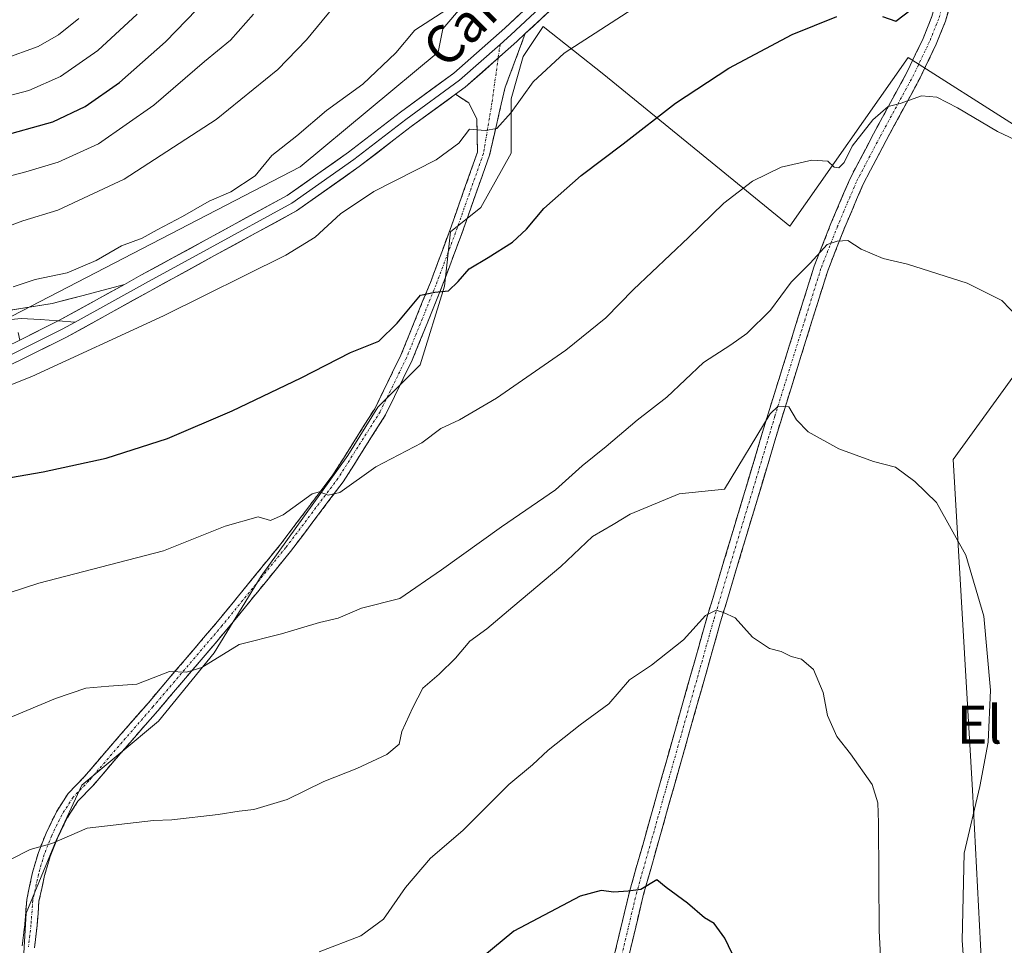
# Model space of a CAD drawing. Units: metres. Extents: x 556417 to 559872, y 4710155 to 4712497.
# Drawn here: x 556617 to 556824, y 4711314 to 4711508 of the extents above; entities that cross this region are included whole.
import ezdxf
from ezdxf.enums import TextEntityAlignment as Align

# ---------------------------------------------------------------- set-up
doc = ezdxf.new("R2010")
doc.units = ezdxf.units.M
doc.header["$MEASUREMENT"] = 0
doc.linetypes.add('TRAZO_Y_PUNTO', pattern=[1, 0.5, -0.25, 0, -0.25])
doc.linetypes.add('TRAZOSX2', pattern=[1.5, 1, -0.5])
for name, color, linetype, lineweight in [('Arbolado forestal CxS', 92, 'Continuous', 0), ('Camino', 19, 'TRAZOSX2', 0), ('Camino Cxs', 19, 'Continuous', 0), ('Camino eje', 19, 'TRAZO_Y_PUNTO', 0), ('Cultivos herbáceos CxS', 92, 'Continuous', 0), ('Cultivos leñosos CxS', 92, 'Continuous', 0), ('Curva de nivel maestra', 36, 'Continuous', 30), ('Curva de nivel normal', 36, 'Continuous', 0), ('Layer 0', 7, 'Continuous', 0), ('Texto cartográfico', 19, 'Continuous', 0)]:
    doc.layers.add(name, color=color, linetype=linetype, lineweight=lineweight)
doc.styles.add('Arial', font='txt', dxfattribs={"height": 0.2})

# ---------------------------------------------------------------- blocks, each defined once
blk = doc.blocks.new('*U160')
at = {"layer": 'Cultivos herbáceos CxS', "color": 92, "linetype": 'Continuous', "lineweight": 0}
for points in [[(556820.67, 4711277.19, 589.08), (556817.15, 4711346.32, 585.33), (556813.03, 4711415.89, 586.13), (556827.05, 4711435.21, 589.34)], [(556826.51, 4711485.87, 595.36), (556803.57, 4711500.44, 596.39), (556778.73, 4711464.93, 592.29), (556739.6, 4711496.88, 602.69), (556726.82, 4711506.95, 606.81), (556722.62, 4711500.66, 605.96), (556720.08, 4711491.76, 604.56), (556720.08, 4711480.32, 601.98), (556713.72, 4711468.88, 601.05), (556707.37, 4711463.79, 601.19), (556706.09, 4711452.35, 599.44), (556701.01, 4711435.82, 596.94), (556692.11, 4711426.92, 596.6), (556685.75, 4711416.74, 595.29), (556667.53, 4711391.37, 592.19), (556657.66, 4711375.21, 589.4), (556645.99, 4711360.85, 587.7), (556629.83, 4711347.38, 586.05), (556624.44, 4711335.71, 584.53), (556618.16, 4711320.45, 583.42), (556617.26, 4711306.09, 582.18)], [(556613.2, 4711445.03, 606.82), (556675.75, 4711477.43, 606.88), (556704.78, 4711501.56, 607.36), (556705.73, 4711506.47, 607.94), (556714.43, 4711516.72, 608.69)]]:
    blk.add_polyline3d(points, dxfattribs=at)
blk = doc.blocks.new('*U184')
at = {"layer": 'Cultivos herbáceos CxS', "color": 92, "linetype": 'Continuous', "lineweight": 0}
for points in [[(556820.67, 4711277.19, 589.08), (556817.15, 4711346.32, 585.33), (556813.03, 4711415.89, 586.13), (556827.05, 4711435.21, 589.34)], [(556826.51, 4711485.87, 595.36), (556803.57, 4711500.44, 596.39), (556778.73, 4711464.93, 592.29), (556739.6, 4711496.88, 602.69), (556726.82, 4711506.95, 606.81), (556722.62, 4711500.66, 605.96), (556720.08, 4711491.76, 604.56), (556720.08, 4711480.32, 601.98), (556713.72, 4711468.88, 601.05), (556707.37, 4711463.79, 601.19), (556706.09, 4711452.35, 599.44), (556701.01, 4711435.82, 596.94), (556692.11, 4711426.92, 596.6), (556685.75, 4711416.74, 595.29), (556667.53, 4711391.37, 592.19), (556657.66, 4711375.21, 589.4), (556645.99, 4711360.85, 587.7), (556629.83, 4711347.38, 586.05), (556624.44, 4711335.71, 584.53), (556618.16, 4711320.45, 583.42), (556617.26, 4711306.09, 582.18)]]:
    blk.add_polyline3d(points, dxfattribs=at)
blk = doc.blocks.new('*U201')
at = {"layer": 'Cultivos leñosos CxS', "color": 92, "linetype": 'Continuous', "lineweight": 0}
for points in [[(556820.67, 4711277.19, 589.08), (556817.15, 4711346.32, 585.33), (556813.03, 4711415.89, 586.13), (556827.05, 4711435.21, 589.34)], [(556826.51, 4711485.87, 595.36), (556803.57, 4711500.44, 596.39), (556778.73, 4711464.93, 592.29), (556739.6, 4711496.88, 602.69), (556726.82, 4711506.95, 606.81), (556722.62, 4711500.66, 605.96), (556720.08, 4711491.76, 604.56), (556720.08, 4711480.32, 601.98), (556713.72, 4711468.88, 601.05), (556707.37, 4711463.79, 601.19), (556706.09, 4711452.35, 599.44), (556701.01, 4711435.82, 596.94), (556692.11, 4711426.92, 596.6), (556685.75, 4711416.74, 595.29), (556667.53, 4711391.37, 592.19), (556657.66, 4711375.21, 589.4), (556645.99, 4711360.85, 587.7), (556629.83, 4711347.38, 586.05), (556624.44, 4711335.71, 584.53), (556618.16, 4711320.45, 583.42), (556617.26, 4711306.09, 582.18)]]:
    blk.add_polyline3d(points, dxfattribs=at)
blk = doc.blocks.new('*U228')
at = {"layer": 'Curva de nivel normal', "color": 36, "linetype": 'Continuous', "lineweight": 0}
blk.add_polyline3d([(556798.08, 4711306.1, 580), (556797.49, 4711316.72, 580), (556797.36, 4711339.47, 580), (556797.23, 4711343.67, 580), (556796.05, 4711347.5, 580), (556791.47, 4711353.94, 580), (556788.6, 4711357.64, 580), (556786.66, 4711362.02, 580), (556785.71, 4711366.88, 580), (556783.68, 4711371.7, 580), (556781.16, 4711373.9, 580), (556778.99, 4711374.46, 580), (556776.92, 4711375.5, 580), (556774.42, 4711376.1, 580), (556770.88, 4711378.51, 580), (556767.22, 4711382.61, 580), (556764.76, 4711383.72, 580), (556763.23, 4711384.22, 580), (556760.94, 4711383.07, 580), (556756.36, 4711377.92, 580), (556749.64, 4711372.63, 580), (556744.97, 4711369.57, 580), (556740.64, 4711364.52, 580), (556734.62, 4711360.1, 580), (556727.92, 4711354.74, 580), (556724.63, 4711351.69, 580), (556719.65, 4711347.5, 580), (556709.98, 4711337.85, 580), (556703.12, 4711332.05, 580), (556697.87, 4711325.82, 580), (556693.27, 4711319.22, 580), (556688.52, 4711315.66, 580), (556679.76, 4711312.32, 580)], dxfattribs=at)
blk = doc.blocks.new('*U239')
at = {"layer": 'Curva de nivel normal', "color": 36, "linetype": 'Continuous', "lineweight": 0}
blk.add_polyline3d([(556614.44, 4711361.47, 590), (556624.32, 4711365.61, 590), (556630.71, 4711367.76, 590), (556635.54, 4711368.2, 590), (556641.41, 4711368.63, 590), (556648.27, 4711371.27, 590), (556651.81, 4711371.18, 590), (556655.08, 4711372.13, 590), (556662.92, 4711376.98, 590), (556671.81, 4711379.23, 590), (556679.84, 4711381.62, 590), (556683.73, 4711382.54, 590), (556688.65, 4711384.58, 590), (556696.7, 4711386.64, 590), (556705.47, 4711392.64, 590), (556718.07, 4711401.69, 590), (556729.44, 4711409.48, 590), (556735.07, 4711414.55, 590), (556740.12, 4711418.6, 590), (556746.64, 4711424.13, 590), (556752.85, 4711429.02, 590), (556760.52, 4711436.26, 590), (556766.3, 4711439.98, 590), (556769.64, 4711442.39, 590), (556774.64, 4711447.32, 590), (556778.97, 4711453.16, 590), (556782.97, 4711457.19, 590), (556786.57, 4711461.13, 590), (556788.69, 4711461.83, 590), (556790.91, 4711461.96, 590), (556793.68, 4711460.1, 590), (556798.31, 4711458.14, 590), (556803.42, 4711456.94, 590), (556815.97, 4711452.98, 590), (556823.31, 4711449.36, 590), (556826.82, 4711445.67, 590)], dxfattribs=at)
blk = doc.blocks.new('*U242')
at = {"layer": 'Curva de nivel normal', "color": 36, "linetype": 'Continuous', "lineweight": 0}
blk.add_polyline3d([(556746.71, 4711511.29, 605), (556731.23, 4711501.36, 605), (556724.72, 4711495.35, 605), (556720.13, 4711488.85, 605), (556717.1, 4711485.5, 605), (556714.65, 4711485.08, 605), (556711.34, 4711485.39, 605), (556709.11, 4711482.41, 605), (556704.34, 4711478.9, 605), (556691.23, 4711472.23, 605), (556684.21, 4711467.56, 605), (556678.87, 4711462.63, 605), (556672.73, 4711458.84, 605), (556646.99, 4711446.1, 605), (556619.29, 4711433.32, 605), (556601.31, 4711426.17, 605)], dxfattribs=at)
blk = doc.blocks.new('*U248')
at = {"layer": 'Curva de nivel normal', "color": 36, "linetype": 'Continuous', "lineweight": 0}
blk.add_polyline3d([(556614.99, 4711331.84, 585), (556618.99, 4711333.87, 585), (556623.51, 4711335.13, 585), (556630.95, 4711338.37, 585), (556644.93, 4711339.97, 585), (556648.74, 4711340.12, 585), (556658.47, 4711341.19, 585), (556662.91, 4711341.94, 585), (556665.99, 4711342.26, 585), (556672.98, 4711344.39, 585), (556680.75, 4711348.15, 585), (556687.69, 4711350.87, 585), (556693.94, 4711353.8, 585), (556696.53, 4711356.03, 585), (556697.12, 4711358.69, 585), (556699.44, 4711363.69, 585), (556701.52, 4711367.78, 585), (556704.94, 4711370.73, 585), (556708.43, 4711374.11, 585), (556711.44, 4711377.67, 585), (556715.03, 4711380.27, 585), (556720.44, 4711384.92, 585), (556730.56, 4711393.41, 585), (556737.21, 4711399.67, 585), (556741.58, 4711402.2, 585), (556745.1, 4711404.41, 585), (556755.47, 4711408.68, 585), (556764.97, 4711409.65, 585), (556774.6, 4711425.52, 585), (556776.25, 4711427.11, 585), (556778.52, 4711426.93, 585), (556780.14, 4711424.24, 585), (556782.54, 4711421.68, 585), (556789.04, 4711418.15, 585), (556796.29, 4711415.49, 585), (556800.96, 4711414.3, 585), (556804.96, 4711411.25, 585), (556809.54, 4711406.81, 585), (556815.74, 4711395.76, 585), (556819.47, 4711382.93, 585), (556820.91, 4711367.36, 585), (556820.44, 4711356.4, 585), (556818.64, 4711347.11, 585), (556815.34, 4711333.08, 585), (556814.93, 4711314.69, 585), (556816.46, 4711293.3, 585)], dxfattribs=at)
blk = doc.blocks.new('*U253')
at = {"layer": 'Curva de nivel maestra', "color": 36, "linetype": 'Continuous', "lineweight": 30}
blk.add_polyline3d([(556770.42, 4711303.89, 575), (556765.06, 4711315.18, 575), (556762.83, 4711318.25, 575), (556760.74, 4711319.48, 575), (556757.17, 4711322.58, 575), (556752.72, 4711325.88, 575), (556750.77, 4711327.47, 575), (556747.38, 4711325.45, 575), (556744.73, 4711325.06, 575), (556741.69, 4711324.85, 575), (556739.07, 4711325.23, 575), (556734.64, 4711324.01, 575), (556720.64, 4711316.7, 575), (556706, 4711304.52, 575)], dxfattribs=at)

msp = doc.modelspace()

# ---------------------------------------------------------------- linework, layer by layer
at = {"layer": 'Arbolado forestal CxS', "color": 92, "linetype": 'Continuous', "lineweight": 0}
for points in [[(556691.33, 4711727.78, 623.76), (556736.1, 4711686, 624), (556795.68, 4711652.45, 620.86), (556820.29, 4711634.14, 618.37), (556820.9, 4711623.64, 617.44), (556799.57, 4711611.16, 618.59), (556799.95, 4711609.39, 618.38), (556751.06, 4711592.64, 620.98), (556739.86, 4711589.68, 623.22), (556715.27, 4711570.76, 622.92), (556701.26, 4711557.93, 622.67), (556717.56, 4711544.21, 616.41), (556729.57, 4711534.77, 612.03), (556714.43, 4711516.72, 608.69), (556705.73, 4711506.47, 607.94), (556704.78, 4711501.56, 607.36), (556675.75, 4711477.43, 606.88), (556613.2, 4711445.03, 606.82)], [(556613.2, 4711445.03, 606.82), (556675.75, 4711477.43, 606.88), (556704.78, 4711501.56, 607.36), (556705.73, 4711506.47, 607.94), (556714.43, 4711516.72, 608.69), (556729.57, 4711534.77, 612.03), (556717.56, 4711544.21, 616.41), (556701.26, 4711557.93, 622.67), (556715.27, 4711570.76, 622.92), (556739.86, 4711589.68, 623.22), (556751.06, 4711592.64, 620.98), (556799.95, 4711609.39, 618.38)]]:
    msp.add_polyline3d(points, dxfattribs=at)
at = {"layer": 'Camino', "color": 19, "linetype": 'TRAZOSX2', "lineweight": 0}
for points in [[(556781.97, 4711567.17), (556788.25, 4711559.23), (556793.33, 4711552.2), (556798.78, 4711545.08), (556803.83, 4711539.61), (556807.71, 4711535.09), (556810.98, 4711530.51), (556812.87, 4711526.9), (556813.75, 4711522.67), (556813.42, 4711518.48), (556812.93, 4711513.24), (556811.44, 4711508.12), (556809.49, 4711503.24), (556806.11, 4711496.18), (556798.96, 4711482.97), (556794.07, 4711473.67), (556790.13, 4711464.38), (556786.67, 4711455.56), (556783.35, 4711444.97), (556777, 4711424.58), (556764.15, 4711381.74), (556747.97, 4711324.47), (556743.54, 4711305.98)], [(556740.6, 4711306.57), (556745.06, 4711325.23), (556761.27, 4711382.58), (556774.13, 4711425.46), (556780.49, 4711445.87), (556783.84, 4711456.56), (556787.36, 4711465.52), (556791.36, 4711474.96), (556796.31, 4711484.39), (556803.44, 4711497.54), (556806.74, 4711504.44), (556808.6, 4711509.09), (556809.97, 4711513.81), (556810.43, 4711518.74), (556810.73, 4711522.48), (556810.02, 4711525.87), (556808.42, 4711528.93), (556805.34, 4711533.24), (556801.59, 4711537.61), (556796.48, 4711543.15), (556790.93, 4711550.41), (556785.85, 4711557.41), (556779.95, 4711564.89)], [(556723.08, 4711505.46), (556718.86, 4711494.2), (556715.55, 4711479.89), (556709.66, 4711463.19), (556705.55, 4711452.18), (556699.3, 4711436.77), (556693.7, 4711425.29), (556684.77, 4711411.16), (556673.74, 4711396.55), (556660.35, 4711380.11), (556645.79, 4711363.03), (556637.85, 4711353.9), (556632.27, 4711347.4), (556629.03, 4711344.02), (556626.76, 4711340.49), (556624.69, 4711336.24), (556623.15, 4711332.37), (556621.99, 4711328.37), (556620.82, 4711322.95), (556620.43, 4711317.85), (556619.89, 4711313.14)], [(556617.32, 4711313.55), (556617.84, 4711318.1), (556618.25, 4711323.32), (556619.46, 4711329.01), (556620.69, 4711333.22), (556622.31, 4711337.29), (556624.48, 4711341.76), (556626.98, 4711345.64), (556630.35, 4711349.14), (556635.88, 4711355.6), (556643.82, 4711364.73), (556658.36, 4711381.78), (556671.69, 4711398.15), (556682.63, 4711412.64), (556691.42, 4711426.56), (556696.93, 4711437.83), (556703.12, 4711453.12), (556707.21, 4711464.07), (556713.02, 4711480.54), (556712.91, 4711487.45), (556711.19, 4711490.89), (556708.38, 4711492.7)]]:
    msp.add_lwpolyline(points, dxfattribs=at)
at = {"layer": 'Camino Cxs', "color": 19, "linetype": 'Continuous', "lineweight": 0}
msp.add_lwpolyline([(556723.08, 4711505.46), (556721.3, 4711503.79), (556710.42, 4711494.19), (556708.38, 4711492.7)], dxfattribs=at)
for points in [[(556812.18, 4711510.68, 598.64), (556811.44, 4711508.12, 598.08), (556810.46, 4711505.68, 597.63), (556809.49, 4711503.24, 597.18), (556807.8, 4711499.71, 596.4), (556806.11, 4711496.18, 595.67), (556804.33, 4711492.88, 595.02), (556802.54, 4711489.58, 594.5), (556800.75, 4711486.28, 593.81), (556798.96, 4711482.97, 593.18), (556797.33, 4711479.87, 592.81), (556795.7, 4711476.77, 592.39), (556794.07, 4711473.67, 591.69), (556792.76, 4711470.58, 591.23), (556791.45, 4711467.48, 590.68), (556790.13, 4711464.38, 590.2), (556788.4, 4711459.97, 589.59), (556786.67, 4711455.56, 588.88), (556785.56, 4711452.03, 588.5), (556784.46, 4711448.5, 588), (556783.35, 4711444.97, 587.51), (556782.08, 4711440.9, 586.86), (556780.81, 4711436.82, 586.34), (556779.54, 4711432.74, 585.73), (556778.27, 4711428.66, 585.11), (556777, 4711424.58, 584.51), (556775.57, 4711419.82, 584.18), (556774.15, 4711415.06, 583.6), (556772.72, 4711410.3, 582.87), (556771.29, 4711405.54, 582.41), (556769.86, 4711400.78, 582.21), (556768.43, 4711396.02, 581.29), (556767.01, 4711391.26, 580.54), (556765.58, 4711386.5, 580.17), (556764.15, 4711381.74, 579.74), (556762.8, 4711376.97, 579.3), (556761.45, 4711372.2, 578.83), (556760.1, 4711367.42, 578.39), (556758.76, 4711362.65, 577.82), (556757.41, 4711357.88, 577.42), (556756.06, 4711353.11, 577.01), (556754.71, 4711348.33, 576.57), (556753.36, 4711343.56, 576.25), (556752.01, 4711338.79, 575.71), (556750.66, 4711334.02, 575.47), (556749.32, 4711329.25, 575.18), (556747.97, 4711324.47, 574.89), (556746.86, 4711319.85, 574.57), (556745.76, 4711315.23, 574.22), (556744.65, 4711310.6, 573.89)], [(556741.72, 4711311.24, 573.78), (556742.83, 4711315.9, 574.14), (556743.95, 4711320.57, 574.53), (556745.06, 4711325.23, 574.98), (556746.42, 4711330.01, 575.38), (556747.77, 4711334.79, 575.75), (556749.12, 4711339.57, 576.08), (556750.47, 4711344.35, 576.51), (556751.82, 4711349.13, 576.84), (556753.17, 4711353.9, 577.29), (556754.52, 4711358.68, 577.78), (556755.87, 4711363.46, 578.1), (556757.22, 4711368.24, 578.69), (556758.57, 4711373.02, 579.02), (556759.92, 4711377.8, 579.66), (556761.27, 4711382.58, 579.85), (556762.7, 4711387.34, 580.53), (556764.13, 4711392.11, 581.03), (556765.56, 4711396.87, 581.44), (556766.99, 4711401.64, 581.82), (556768.42, 4711406.4, 582.86), (556769.85, 4711411.17, 583.33), (556771.27, 4711415.93, 583.57), (556772.7, 4711420.7, 584.62), (556774.13, 4711425.46, 585.24), (556775.4, 4711429.54, 585.41), (556776.67, 4711433.62, 585.67), (556777.94, 4711437.71, 586.74), (556779.22, 4711441.79, 587.04), (556780.49, 4711445.87, 587.58), (556781.6, 4711449.43, 588), (556782.72, 4711452.99, 588.82), (556783.84, 4711456.56, 589.73), (556785.6, 4711461.04, 590.12), (556787.36, 4711465.52, 590.75), (556788.69, 4711468.66, 591.49), (556790.02, 4711471.81, 591.9), (556791.36, 4711474.96, 592.47), (556793.01, 4711478.1, 593.45), (556794.66, 4711481.24, 593.82), (556796.31, 4711484.39, 593.89), (556798.69, 4711488.77, 594.81), (556801.06, 4711493.15, 595.5), (556803.44, 4711497.54, 596.72), (556805.09, 4711500.99, 597.21), (556806.74, 4711504.44, 597.46), (556807.67, 4711506.77, 597.87), (556808.6, 4711509.09, 598.32)], [(556617.32, 4711313.55, 582.74), (556617.84, 4711318.1, 583.22), (556618.04, 4711320.71, 583.5), (556618.25, 4711323.32, 583.78), (556618.85, 4711326.17, 584.07), (556619.46, 4711329.01, 584.39), (556620.69, 4711333.22, 584.86), (556622.31, 4711337.29, 585.12), (556624.48, 4711341.76, 585.84), (556626.98, 4711345.64, 586.1), (556630.35, 4711349.14, 586.68), (556633.11, 4711352.37, 586.99), (556635.88, 4711355.6, 587.6), (556638.53, 4711358.64, 588.02), (556641.17, 4711361.69, 588.4), (556643.82, 4711364.73, 588.89), (556646.72, 4711368.14, 589.3), (556649.63, 4711371.55, 589.95), (556652.54, 4711374.96, 590.33), (556655.45, 4711378.37, 590.94), (556658.36, 4711381.78, 591.45), (556661.02, 4711385.05, 591.89), (556663.69, 4711388.33, 592.32), (556666.36, 4711391.6, 592.56), (556669.03, 4711394.88, 593.12), (556671.69, 4711398.15, 593.45), (556674.43, 4711401.78, 594.11), (556677.16, 4711405.4, 594.46), (556679.89, 4711409.02, 595), (556682.63, 4711412.64, 595.17), (556684.83, 4711416.12, 595.85), (556687.02, 4711419.6, 596.25), (556689.22, 4711423.08, 596.85), (556691.42, 4711426.56, 597.04), (556693.26, 4711430.32, 597.53), (556695.09, 4711434.08, 598.03), (556696.93, 4711437.83, 598.03), (556698.48, 4711441.65, 598.73), (556700.03, 4711445.48, 599.4), (556701.57, 4711449.3, 599.55), (556703.12, 4711453.12, 600.12), (556704.49, 4711456.77, 600.69), (556705.85, 4711460.42, 601.1), (556707.21, 4711464.07, 601.43), (556708.66, 4711468.19, 602.17), (556710.12, 4711472.31, 602.92), (556711.57, 4711476.43, 603.32), (556713.02, 4711480.54, 603.92), (556712.96, 4711484, 604.52), (556712.91, 4711487.45, 605.12), (556711.19, 4711490.89, 606.05), (556708.38, 4711492.7, 606.82), (556710.42, 4711494.19, 606.91), (556714.05, 4711497.39, 607.15), (556717.68, 4711500.59, 607.41), (556721.3, 4711503.79, 607.75), (556723.08, 4711505.46, 607.7), (556721.68, 4711501.71, 607.46), (556720.27, 4711497.95, 606.97), (556718.86, 4711494.2, 606.23), (556717.76, 4711489.43, 605.37), (556716.65, 4711484.66, 604.72), (556715.55, 4711479.89, 603.78), (556714.07, 4711475.72, 602.9), (556712.6, 4711471.54, 602.37), (556711.13, 4711467.36, 601.83), (556709.66, 4711463.19, 601.04), (556708.29, 4711459.52, 600.68), (556706.92, 4711455.85, 600.43), (556705.55, 4711452.18, 599.91), (556703.98, 4711448.33, 599.17), (556702.42, 4711444.48, 598.91), (556700.86, 4711440.62, 598.25), (556699.3, 4711436.77, 597.61), (556697.43, 4711432.95, 597.58), (556695.57, 4711429.12, 597.35), (556693.7, 4711425.29, 596.67), (556691.46, 4711421.76, 596.6), (556689.23, 4711418.23, 596.06), (556687, 4711414.7, 595.46), (556684.77, 4711411.16, 594.92), (556682.01, 4711407.51, 594.62), (556679.25, 4711403.86, 594.01), (556676.5, 4711400.2, 593.68), (556673.74, 4711396.55, 593.13), (556671.06, 4711393.26, 592.9), (556668.38, 4711389.97, 592.24), (556665.71, 4711386.69, 591.93), (556663.03, 4711383.4, 591.45), (556660.35, 4711380.11, 590.8), (556657.44, 4711376.7, 590.41), (556654.53, 4711373.28, 589.9), (556651.61, 4711369.87, 589.58), (556648.7, 4711366.45, 589.02), (556645.79, 4711363.03, 588.58), (556643.14, 4711359.99, 588.11), (556640.49, 4711356.95, 587.75), (556637.85, 4711353.9, 587.31), (556635.06, 4711350.65, 586.72), (556632.27, 4711347.4, 586.36), (556629.03, 4711344.02, 585.81), (556626.76, 4711340.49, 585.53), (556624.69, 4711336.24, 584.94), (556623.15, 4711332.37, 584.58), (556621.99, 4711328.37, 584.25), (556621.41, 4711325.66, 583.94), (556620.82, 4711322.95, 583.65), (556620.63, 4711320.4, 583.44), (556620.43, 4711317.85, 583.23), (556619.89, 4711313.14, 582.86)]]:
    msp.add_polyline3d(points, dxfattribs=at)
at = {"layer": 'Camino eje', "color": 19, "linetype": 'TRAZO_Y_PUNTO', "lineweight": 0}
for points in [[(556780.91, 4711565.92), (556787.05, 4711558.32), (556792.13, 4711551.31), (556797.63, 4711544.11), (556802.71, 4711538.61), (556806.52, 4711534.16), (556809.7, 4711529.72), (556811.45, 4711526.38), (556812.24, 4711522.57), (556811.92, 4711518.61), (556811.45, 4711513.53), (556810.02, 4711508.6), (556808.11, 4711503.84), (556804.78, 4711496.86), (556797.63, 4711483.68), (556792.71, 4711474.31), (556788.74, 4711464.95), (556785.25, 4711456.06), (556781.92, 4711445.42), (556775.57, 4711425.02), (556762.71, 4711382.16), (556746.52, 4711324.85), (556742.07, 4711306.28)], [(556717.77, 4711503.21), (556717.38, 4711500.33)], [(556717.38, 4711500.33), (556716.08, 4711490.91), (556714.28, 4711480.22), (556708.43, 4711463.63), (556704.33, 4711452.65), (556698.12, 4711437.3), (556692.56, 4711425.93), (556683.7, 4711411.9), (556672.72, 4711397.35), (556659.35, 4711380.95), (556644.8, 4711363.88), (556636.86, 4711354.75), (556631.31, 4711348.27), (556628, 4711344.83), (556625.62, 4711341.13), (556623.5, 4711336.76), (556621.92, 4711332.79), (556620.73, 4711328.69), (556619.53, 4711323.14), (556619.14, 4711317.98), (556618.61, 4711313.35)]]:
    msp.add_lwpolyline(points, dxfattribs=at)
at = {"layer": 'Cultivos herbáceos CxS', "color": 92, "linetype": 'Continuous', "lineweight": 0}
msp.add_polyline3d([(556613.2, 4711445.03, 606.82), (556675.75, 4711477.43, 606.88), (556704.78, 4711501.56, 607.36), (556705.73, 4711506.47, 607.94), (556714.43, 4711516.72, 608.69), (556729.57, 4711534.77, 612.03), (556717.56, 4711544.21, 616.41), (556701.26, 4711557.93, 622.67), (556715.27, 4711570.76, 622.92), (556739.86, 4711589.68, 623.22), (556751.06, 4711592.64, 620.98), (556799.95, 4711609.39, 618.38)], dxfattribs=at)
at = {"layer": 'Cultivos leñosos CxS', "color": 92, "linetype": 'Continuous', "lineweight": 0}
for points in [[(556617.26, 4711306.09, 582.18), (556618.16, 4711320.45, 583.42), (556624.44, 4711335.71, 584.53), (556629.83, 4711347.38, 586.05), (556645.99, 4711360.85, 587.7), (556657.66, 4711375.21, 589.4), (556667.53, 4711391.37, 592.19), (556685.75, 4711416.74, 595.29), (556692.11, 4711426.92, 596.6), (556701.01, 4711435.82, 596.94), (556706.09, 4711452.35, 599.44), (556707.37, 4711463.79, 601.19), (556713.72, 4711468.88, 601.05), (556720.08, 4711480.32, 601.98), (556720.08, 4711491.76, 604.56), (556722.62, 4711500.66, 605.96), (556726.82, 4711506.95, 606.81), (556739.6, 4711496.88, 602.69), (556778.73, 4711464.93, 592.29), (556803.57, 4711500.44, 596.39), (556826.51, 4711485.87, 595.36)], [(556827.05, 4711435.21, 589.34), (556813.03, 4711415.89, 586.13), (556817.15, 4711346.32, 585.33), (556820.67, 4711277.19, 589.08)]]:
    msp.add_polyline3d(points, dxfattribs=at)
at = {"layer": 'Curva de nivel maestra', "color": 36, "linetype": 'Continuous', "lineweight": 30}
for points in [[(556612.1, 4711483.68, 625), (556623.71, 4711486.91, 625), (556630.52, 4711490.16, 625), (556637.78, 4711495.18, 625), (556647.42, 4711503.71, 625), (556665.01, 4711521.99, 625)], [(556798.16, 4711509.09, 600), (556801.02, 4711508.11, 600), (556804.2, 4711510.56, 600)], [(556611.56, 4711411.57, 600), (556621.7, 4711413.32, 600), (556634.98, 4711416.17, 600), (556647.88, 4711420.33, 600), (556661.44, 4711426.14, 600), (556675.98, 4711433.06, 600), (556686.31, 4711438.41, 600), (556692.31, 4711440.77, 600), (556696.15, 4711444.59, 600), (556701.04, 4711450.48, 600), (556704.03, 4711451.06, 600), (556706.92, 4711451.38, 600), (556708.98, 4711453.3, 600), (556711.31, 4711455.98, 600), (556715.31, 4711458.36, 600), (556720.37, 4711461.6, 600), (556723.36, 4711464.32, 600), (556727.01, 4711468.68, 600), (556734.8, 4711475.61, 600), (556743.64, 4711482.28, 600), (556754.64, 4711490.83, 600), (556765.86, 4711498.23, 600), (556779.18, 4711505.26, 600), (556788.56, 4711509.06, 600)]]:
    msp.add_polyline3d(points, dxfattribs=at)
at = {"layer": 'Curva de nivel normal', "color": 36, "linetype": 'Continuous', "lineweight": 0}
for points in [[(556612.5, 4711464.23, 615), (556617.4, 4711466.12, 615), (556624.82, 4711468.3, 615), (556638.72, 4711474.84, 615), (556658.06, 4711487.41, 615), (556671.04, 4711497.92, 615), (556677.08, 4711504.17, 615), (556682.65, 4711510.94, 615)], [(556707.57, 4711511.2, 610), (556699.85, 4711506.18, 610), (556695.85, 4711501.44, 610), (556688.95, 4711494.81, 610), (556681.31, 4711489.26, 610), (556675.02, 4711483.96, 610), (556669.79, 4711479.84, 610), (556666.31, 4711475.57, 610), (556661.15, 4711472.19, 610), (556656.61, 4711470.24, 610), (556650.99, 4711467.02, 610), (556645.66, 4711464.2, 610), (556642.53, 4711462.42, 610), (556638.16, 4711460.83, 610), (556632.86, 4711457.76, 610), (556626.75, 4711455.17, 610), (556620.04, 4711453.78, 610), (556615.4, 4711452.18, 610)], [(556588.19, 4711468.54, 620), (556618.05, 4711476.38, 620), (556624.87, 4711478.44, 620), (556633.32, 4711482.27, 620), (556644.99, 4711490.44, 620), (556655.65, 4711499.6, 620), (556661.08, 4711504.1, 620), (556665.92, 4711509.56, 620)], [(556611.66, 4711491.69, 630), (556618.66, 4711493.5, 630), (556625.32, 4711496.45, 630), (556633.19, 4711501.92, 630), (556641.46, 4711509.55, 630)], [(556613.32, 4711500.1, 635), (556620.66, 4711502.73, 635), (556624.96, 4711505.24, 635), (556629.19, 4711508.62, 635)], [(556834.56, 4711479.14, 595), (556822.38, 4711484.88, 595), (556813.94, 4711489.85, 595), (556809.6, 4711492.13, 595), (556806.4, 4711492.36, 595), (556801.93, 4711490.79, 595), (556799.36, 4711490.13, 595), (556796.16, 4711487.3, 595), (556791.78, 4711481.79, 595), (556790.12, 4711478.38, 595), (556789.02, 4711477.22, 595), (556788.03, 4711477.39, 595), (556786.67, 4711478.64, 595), (556783.31, 4711478.83, 595), (556776.87, 4711477.37, 595), (556770.87, 4711474.46, 595), (556764.84, 4711469.78, 595), (556757.41, 4711462.56, 595), (556745.81, 4711451.65, 595), (556740.04, 4711445.68, 595), (556731.59, 4711438.88, 595), (556717.04, 4711428.8, 595), (556709.23, 4711424.25, 595), (556705.29, 4711422.42, 595), (556701.31, 4711419.42, 595), (556691.65, 4711414.33, 595), (556684.12, 4711408.95, 595), (556681.6, 4711408.35, 595), (556679.8, 4711409.05, 595), (556678.27, 4711408.68, 595), (556672.14, 4711404.22, 595), (556669.48, 4711403.03, 595), (556666.94, 4711403.84, 595), (556659.94, 4711401.89, 595), (556646.99, 4711396.64, 595), (556620.79, 4711389.86, 595), (556605.24, 4711384.85, 595)]]:
    msp.add_polyline3d(points, dxfattribs=at)
at = {"layer": 'Layer 0', "linetype": 'Continuous', "lineweight": 0}
for points in [[(556638.8, 4711452.71), (556642.27, 4711454.63), (556655.93, 4711462.1), (556672.98, 4711471.41), (556685.88, 4711480.54), (556696.82, 4711488.94), (556708.04, 4711497.16), (556718.75, 4711506.61), (556728.85, 4711516.07), (556742.63, 4711530.49), (556758.8, 4711547.3), (556777.98, 4711568.37), (556791.48, 4711583.94), (556801.25, 4711594.35), (556807.44, 4711599.89), (556815.8, 4711605.47), (556823.85, 4711609.52), (556829.58, 4711613.18)], [(556779.77, 4711567.54), (556760.19, 4711546), (556744, 4711529.17), (556730.19, 4711514.72), (556720.03, 4711505.2), (556717.77, 4711503.21)], [(556779.95, 4711564.89), (556761.58, 4711544.7), (556745.37, 4711527.86), (556731.52, 4711513.37), (556723.08, 4711505.46)], [(556723.08, 4711505.46), (556721.3, 4711503.79), (556710.42, 4711494.19), (556708.38, 4711492.7)], [(556717.77, 4711503.21), (556709.23, 4711495.67), (556697.96, 4711487.42), (556687.01, 4711479.01), (556673.99, 4711469.8), (556656.84, 4711460.43), (556643.19, 4711452.97), (556628.42, 4711444.78)], [(556708.38, 4711492.7), (556699.1, 4711485.9), (556688.13, 4711477.48), (556675, 4711468.18), (556657.75, 4711458.76), (556644.11, 4711451.31), (556626.61, 4711441.6), (556612.72, 4711434.74), (556602.2, 4711430.12), (556585.57, 4711422.83), (556575.04, 4711417.64), (556564.19, 4711411.26), (556553.87, 4711406.91), (556546.12, 4711404.16)], [(556610.41, 4711446.61), (556623.58, 4711448.7), (556629.87, 4711450.33), (556638.8, 4711452.71)], [(556638.8, 4711452.71), (556624.85, 4711445.02), (556616.77, 4711440.98)], [(556638.8, 4711452.71), (556624.85, 4711445.02), (556616.77, 4711440.98)], [(556628.42, 4711444.78), (556625.73, 4711443.29), (556611.92, 4711436.46), (556601.44, 4711431.86), (556584.77, 4711424.55), (556574.13, 4711419.32), (556563.34, 4711412.97), (556553.18, 4711408.68), (556545.56, 4711405.98), (556537.3, 4711403.76)], [(556610.74, 4711444.93), (556617.09, 4711445.57), (556621.11, 4711445.36), (556624.85, 4711445.02)], [(556624.85, 4711445.02), (556628.42, 4711444.78)]]:
    msp.add_lwpolyline(points, dxfattribs=at)
for points in [[(556613.94, 4711439.58, 606.59), (556616.77, 4711440.98, 606.71), (556620.81, 4711443, 606.74), (556624.85, 4711445.02, 606.72), (556628.34, 4711446.94, 606.74), (556631.82, 4711448.86, 606.86), (556635.31, 4711450.78, 606.81), (556638.8, 4711452.71, 606.79), (556642.27, 4711454.63, 606.94), (556645.69, 4711456.5, 606.77), (556649.1, 4711458.37, 606.76), (556652.52, 4711460.23, 607.05), (556655.93, 4711462.1, 606.79), (556660.19, 4711464.43, 606.95), (556664.46, 4711466.76, 606.82), (556668.72, 4711469.08, 606.87), (556672.98, 4711471.41, 606.73), (556676.21, 4711473.69, 606.67), (556679.43, 4711475.97, 606.76), (556682.65, 4711478.25, 606.59), (556685.88, 4711480.54, 606.71), (556689.53, 4711483.34, 606.6), (556693.17, 4711486.14, 606.69), (556696.82, 4711488.94, 606.57), (556700.56, 4711491.68, 606.65), (556704.3, 4711494.42, 606.83), (556708.04, 4711497.16, 606.85), (556711.61, 4711500.31, 607.17), (556715.18, 4711503.46, 607.44), (556718.75, 4711506.61, 607.62), (556722.11, 4711509.76, 607.9)], [(556728.12, 4711510.18, 608.02), (556724.71, 4711506.99, 607.82), (556723.08, 4711505.46, 607.79), (556721.3, 4711503.79, 607.75), (556717.68, 4711500.59, 607.41), (556714.05, 4711497.39, 607.15), (556710.42, 4711494.19, 606.91), (556708.38, 4711492.7, 606.89), (556706.65, 4711491.43, 606.87), (556702.87, 4711488.66, 606.8), (556699.1, 4711485.9, 606.41), (556695.44, 4711483.09, 606.59), (556691.79, 4711480.28, 606.51), (556688.13, 4711477.48, 606.49), (556684.85, 4711475.15, 606.46), (556681.56, 4711472.83, 606.62), (556678.28, 4711470.51, 606.44), (556675, 4711468.18, 606.67), (556670.69, 4711465.83, 606.54), (556666.38, 4711463.47, 606.74), (556662.06, 4711461.12, 606.42), (556657.75, 4711458.76, 606.67), (556654.34, 4711456.9, 606.51), (556650.93, 4711455.04, 606.48), (556647.52, 4711453.17, 606.65), (556644.11, 4711451.31, 606.47), (556640.61, 4711449.37, 606.53), (556637.11, 4711447.42, 606.48), (556633.61, 4711445.48, 606.35), (556630.11, 4711443.54, 606.54), (556626.61, 4711441.6, 606.28), (556623.14, 4711439.89, 606.36), (556619.67, 4711438.17, 606.38), (556616.19, 4711436.45, 606.12)], [(556614.8, 4711447.31, 607.07), (556619.19, 4711448, 606.8), (556623.58, 4711448.7, 606.84), (556626.73, 4711449.52, 607.27), (556629.87, 4711450.33, 607.14), (556634.33, 4711451.52, 606.82), (556638.8, 4711452.71, 606.79), (556638.8, 4711452.71, 606.79), (556635.31, 4711450.78, 606.81), (556631.82, 4711448.86, 606.86), (556628.34, 4711446.94, 606.74), (556624.85, 4711445.02, 606.72), (556620.81, 4711443, 606.74), (556616.77, 4711440.98, 606.71), (556616.43, 4711442.61, 606.87)]]:
    msp.add_polyline3d(points, dxfattribs=at)

# ---------------------------------------------------------------- block references
at = {"layer": 'Cultivos herbáceos CxS', "color": 92, "linetype": 'Continuous', "lineweight": 0}
for name in ['*U160', '*U184']:
    msp.add_blockref(name, (0, 0), dxfattribs=at)
at = {"layer": 'Cultivos leñosos CxS', "color": 92, "linetype": 'Continuous', "lineweight": 0}
msp.add_blockref('*U201', (0, 0), dxfattribs=at)
at = {"layer": 'Curva de nivel maestra', "color": 36, "linetype": 'Continuous', "lineweight": 30}
msp.add_blockref('*U253', (0, 0), dxfattribs=at)
at = {"layer": 'Curva de nivel normal', "color": 36, "linetype": 'Continuous', "lineweight": 0}
for name in ['*U228', '*U239', '*U242', '*U248']:
    msp.add_blockref(name, (0, 0), dxfattribs=at)

# ---------------------------------------------------------------- texts
at = {"layer": 'Texto cartográfico', "color": 19, "linetype": 'Continuous', "lineweight": 0, "style": 'Arial'}
msp.add_text('Camino de Viana', height=8, rotation=44.5787, dxfattribs=at).set_placement((556733.97, 4711530.57), align=Align.MIDDLE_CENTER)
msp.add_text('El Pozo', height=8, dxfattribs=at).set_placement((556832.46, 4711360.13), align=Align.MIDDLE_CENTER)

doc.saveas('drawing.dxf')
